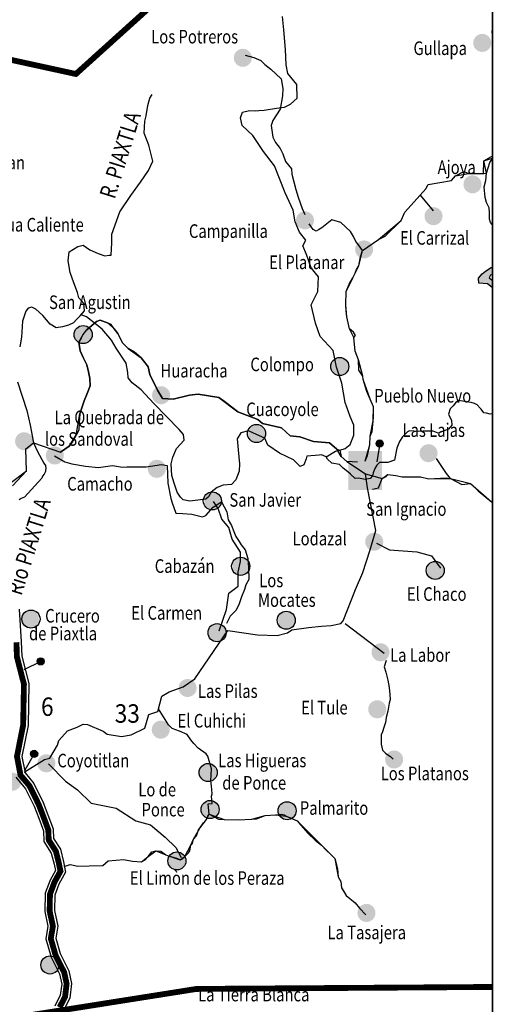
# Model space of a CAD drawing. Units: inches. Extents: x 282450 to 284850, y 2662163 to 2663963.
# Drawn here: x 284694 to 284739, y 2663465 to 2663558 of the extents above; entities that cross this region are included whole.
import ezdxf
from ezdxf.enums import TextEntityAlignment as Align

# ---------------------------------------------------------------- set-up
doc = ezdxf.new("R2010")
doc.units = ezdxf.units.IN
doc.header["$MEASUREMENT"] = 0
doc.linetypes.add('ACAD_ISO02W100', pattern=[15, 12, -3])
doc.linetypes.add('ACAD_ISO03W100', pattern=[30, 12, -18])
for name, color, linetype in [('BOLAS', 251, 'Continuous'), ('BRECHA', 110, 'ACAD_ISO03W100'), ('CAMINOREVEST', 30, 'ACAD_ISO02W100'), ('CARR2000', 30, 'ACAD_ISO02W100'), ('KILOMETRAJE', 7, 'Continuous'), ('LIBRENODIV', 1, 'Continuous'), ('LIBRENODIVEST', 8, 'Continuous'), ('LIMITMUNI', 3, 'Continuous'), ('MAR', 131, 'Continuous'), ('NKM', 7, 'Continuous'), ('POBLADOS', 7, 'Continuous'), ('RIO', 131, 'Continuous'), ('RIOS', 160, 'Continuous'), ('SINALOA', 7, 'Continuous'), ('TERRACERIA', 34, 'Continuous')]:
    doc.layers.add(name, color=color, linetype=linetype)
doc.styles.add('POBLADOS', font='romand.shx', dxfattribs={"height": 0.007})
doc.styles.add('QQ', font='TIMES.TTF', dxfattribs={"height": 0.0109})

# ---------------------------------------------------------------- blocks, each defined once
blk = doc.blocks.new('B')
at = {"layer": 'KILOMETRAJE'}
blk.add_hatch(color=8, dxfattribs=at).paths.add_polyline_path([(0.00186, -0.00965, 1), (-0.00186, -0.00965, 1)])
blk.add_line((0, -0.00965), (0, 0), dxfattribs=at)
blk.add_circle((0, -0.00965), 0.00186, dxfattribs=at)

msp = doc.modelspace()

# ---------------------------------------------------------------- hatches: boundary and pattern name
at = {"layer": 'BOLAS'}
for points in [[(284736.818, 2663556.024, 1.000001), (284738.53, 2663556.024, 1.000001)], [(284714.156, 2663554.614, 1.000001), (284715.868, 2663554.614, 1.000001)], [(284735.895, 2663542.642, 1.000001), (284737.607, 2663542.642, 1.000001)], [(284720.038, 2663539.236, 1.000001), (284721.75, 2663539.236, 1.000001)], [(284732.209, 2663539.633, 1.000001), (284733.921, 2663539.633, 1.000001)], [(284725.637, 2663536.485, 1.000001), (284727.35, 2663536.485, 1.000001)], [(284699.042, 2663528.433, 1.000001), (284700.754, 2663528.433, 1.000001)], [(284723.329, 2663525.386, 1.000001), (284725.041, 2663525.386, 1.000001)], [(284706.418, 2663522.691, 1.000001), (284708.13, 2663522.691, 1.000001)], [(284715.531, 2663519.054, 1.000001), (284717.243, 2663519.054, 1.000001)], [(284693.453, 2663518.341, 1.000001), (284695.165, 2663518.341, 1.000001)], [(284696.361, 2663516.995, 1.000001), (284698.073, 2663516.995, 1.000001)], [(284731.734, 2663517.208, 1.000001), (284733.446, 2663517.208, 1.000001)], [(284728.187, 2663513.716), (284728.187, 2663517.425), (284724.994, 2663517.425), (284724.994, 2663513.716)], [(284706.012, 2663515.73, 1.000001), (284707.724, 2663515.73, 1.000001)], [(284711.352, 2663512.68, 1.000001), (284713.064, 2663512.68, 1.000001)], [(284726.593, 2663508.837, 1.000001), (284728.305, 2663508.837, 1.000001)], [(284714.032, 2663506.489, 1.000001), (284715.745, 2663506.489, 1.000001)], [(284732.449, 2663506.098, 1.000001), (284734.161, 2663506.098, 1.000001)], [(284693.993, 2663501.518, 1.000001), (284695.705, 2663501.518, 1.000001)], [(284718.348, 2663501.386, 1.000001), (284720.06, 2663501.386, 1.000001)], [(284711.794, 2663500.209, 1.000001), (284713.507, 2663500.209, 1.000001)], [(284727.193, 2663498.374, 1.000001), (284728.905, 2663498.374, 1.000001)], [(284708.928, 2663494.996, 1.000001), (284710.64, 2663494.996, 1.000001)], [(284726.877, 2663492.981, 1.000001), (284728.589, 2663492.981, 1.000001)], [(284706.389, 2663491.054, 1.000001), (284708.101, 2663491.054, 1.000001)], [(284728.477, 2663488.234, 1.000001), (284730.189, 2663488.234, 1.000001)], [(284695.561, 2663487.872, 1.000001), (284697.274, 2663487.872, 1.000001)], [(284710.817, 2663487.012, 1.000001), (284712.529, 2663487.012, 1.000001)], [(284692.325, 2663486.133, 1.000001), (284694.037, 2663486.133, 1.000001)], [(284711.001, 2663483.51, 1.000001), (284712.713, 2663483.51, 1.000001)], [(284718.285, 2663483.397, 1.000001), (284719.997, 2663483.397, 1.000001)], [(284707.857, 2663478.649, 1.000001), (284709.57, 2663478.649, 1.000001)], [(284725.857, 2663473.717, 1.000001), (284727.569, 2663473.717, 1.000001)], [(284695.844, 2663468.801, 1.000001), (284697.556, 2663468.801, 1.000001)]]:
    msp.add_hatch(color=7, dxfattribs=at).paths.add_polyline_path(points)
at = {"layer": 'RIO'}
msp.add_hatch(color=7, dxfattribs=at).paths.add_polyline_path([(284738.637, 2663532.834), (284738.637, 2663533.533), (284738.33, 2663533.813), (284738.458, 2663534.05), (284738.637, 2663534.112), (284738.637, 2663534.799), (284738.507, 2663534.762), (284737.975, 2663534.432), (284737.678, 2663534.164), (284737.313, 2663533.769), (284737.357, 2663533.291), (284738.165, 2663533.245), (284738.6, 2663532.884)])

# ---------------------------------------------------------------- linework, layer by layer
at = {"layer": 'BOLAS', "color": 7}
msp.add_circle((284699.898, 2663528.433), 0.856, dxfattribs=at)
at = {"layer": 'BRECHA', "color": 7, "ltscale": 0.5}
for points in [[(284715.234, 2663554.849), (284716.04, 2663554.629), (284716.703, 2663554.347), (284717.08, 2663553.99), (284717.66, 2663553.553), (284718.629, 2663552.613), (284718.812, 2663551.699), (284718.777, 2663551.009), (284718.548, 2663549.763), (284717.864, 2663548.671), (284717.709, 2663548.216), (284717.861, 2663547.102), (284718.105, 2663546.586), (284718.547, 2663546.038), (284718.791, 2663545.522), (284719.053, 2663544.811), (284719.607, 2663544.126), (284719.656, 2663543.592), (284720.033, 2663542.156), (284720.246, 2663541.441), (284720.641, 2663540.35), (284720.889, 2663539.785)], [(284699.929, 2663528.524), (284699.716, 2663528.082), (284699.495, 2663527.723), (284699.614, 2663526.889), (284699.932, 2663526.2), (284700.245, 2663525.553), (284700.39, 2663524.891), (284700.532, 2663524.27), (284700.552, 2663523.596), (284700.282, 2663522.853), (284700.008, 2663522.152), (284699.806, 2663521.584), (284699.571, 2663520.928), (284699.522, 2663520.079), (284699.5, 2663519.401), (284699.249, 2663518.913), (284698.921, 2663518.334), (284698.582, 2663517.88), (284697.748, 2663517.296)], [(284728.574, 2663497.604), (284728.404, 2663497.01), (284728.549, 2663496.478), (284728.747, 2663495.725), (284728.875, 2663495.031), (284728.934, 2663494.394), (284728.946, 2663493.913), (284728.851, 2663493.551), (284728.727, 2663492.801), (284728.588, 2663492.211), (284728.505, 2663491.721), (284728.355, 2663491.258), (284728.23, 2663490.861), (284728.097, 2663490.56), (284728.115, 2663489.674), (284728.231, 2663489.107), (284728.512, 2663488.844), (284728.753, 2663488.673), (284728.994, 2663488.503), (284729.241, 2663488.269)]]:
    msp.add_lwpolyline(points, dxfattribs=at)
at = {"layer": 'CAMINOREVEST', "color": 7}
for points in [[(284738.637, 2663556.647), (284738.617, 2663557.185), (284738.637, 2663557.214)], [(284726.355, 2663536.388), (284727.84, 2663537.439), (284728.477, 2663537.747), (284730.006, 2663539.217), (284730.35, 2663539.997), (284732.339, 2663542.208), (284732.549, 2663542.643), (284734.762, 2663543.013), (284735.137, 2663543.463), (284735.931, 2663543.869), (284736.367, 2663543.659), (284737.785, 2663543.624), (284737.836, 2663544.875), (284738.548, 2663545.273), (284738.637, 2663545.34)], [(284726.607, 2663516.464), (284726.809, 2663516.981), (284727.049, 2663518.001), (284727.055, 2663518.832), (284727.265, 2663519.267), (284727.339, 2663520.271), (284727.391, 2663520.609), (284727.383, 2663521.605), (284727.067, 2663522.324), (284726.751, 2663523.043), (284726.397, 2663524.174), (284726.367, 2663524.504), (284725.984, 2663525.05), (284725.975, 2663526.047), (284725.652, 2663526.848), (284725.531, 2663528.167), (284725.68, 2663528.347), (284725.485, 2663528.662), (284725.125, 2663528.961), (284724.853, 2663530.099), (284724.8, 2663530.676), (284724.747, 2663531.253), (284724.799, 2663532.505), (284725.068, 2663533.194), (284725.427, 2663533.809), (284725.637, 2663534.244), (284725.772, 2663534.589), (284725.989, 2663534.941), (284726.161, 2663535.788), (284726.355, 2663536.388), (284725.972, 2663536.935), (284725.694, 2663537.241), (284725.484, 2663537.721), (284725.191, 2663538.193), (284724.282, 2663539.023), (284723.426, 2663539.277), (284722.962, 2663538.902), (284722.497, 2663538.526), (284722.182, 2663538.331), (284721.942, 2663538.226), (284721.679, 2663538.368), (284721.296, 2663538.915)], [(284725.867, 2663516.361), (284724.862, 2663516.435), (284724.321, 2663516.884), (284723.923, 2663517.595), (284723.202, 2663518.194), (284721.694, 2663518.304), (284720.403, 2663518.767), (284719.48, 2663518.849), (284718.662, 2663519.605), (284716.876, 2663520.022), (284716.426, 2663520.396), (284714.527, 2663521.136), (284713.273, 2663522.101), (284712.74, 2663522.467), (284710.797, 2663522.787), (284709.971, 2663522.711), (284708.426, 2663522.32), (284707.421, 2663522.393), (284706.933, 2663523.18), (284706.216, 2663524.644), (284706.065, 2663525.379), (284705.78, 2663525.768), (284705.404, 2663526.232), (284704.773, 2663526.756), (284704.158, 2663527.115), (284703.61, 2663527.646), (284703.196, 2663528.522), (284702.821, 2663528.986), (284702.535, 2663529.376), (284702.272, 2663529.518), (284701.5, 2663529.779), (284701.177, 2663529.666), (284700.232, 2663528.872)], [(284697.186, 2663516.964), (284698.154, 2663516.388), (284698.837, 2663516.201), (284700.105, 2663515.985), (284701.366, 2663515.852), (284702.678, 2663516.056), (284703.609, 2663515.892), (284704.021, 2663515.93), (284705.852, 2663515.932), (284707.33, 2663516.152), (284707.84, 2663516.032), (284707.909, 2663514.376), (284708.211, 2663512.908), (284708.331, 2663512.504), (284708.67, 2663511.537), (284709.337, 2663511.516), (284710.178, 2663511.427), (284711.198, 2663511.188), (284711.521, 2663511.301), (284712.195, 2663512.111), (284712.825, 2663512.501), (284712.982, 2663512.599), (284713.486, 2663511.648), (284713.637, 2663510.914), (284713.937, 2663510.36), (284714.155, 2663509.798), (284714.366, 2663509.319), (284714.659, 2663508.847), (284714.854, 2663508.533), (284715.23, 2663508.068), (284715.471, 2663507.259), (284715.554, 2663506.353), (284715.57, 2663505.274), (284715.286, 2663504.749), (284715.159, 2663504.322), (284714.889, 2663503.632), (284714.627, 2663502.86), (284714.343, 2663502.335), (284713.811, 2663501.787), (284713.459, 2663501.09)], [(284727.286, 2663513.808), (284727.856, 2663513.944), (284728.193, 2663514.806), (284728.59, 2663515.009), (284728.74, 2663515.189), (284729.498, 2663515.092), (284730.091, 2663514.981), (284731.839, 2663514.975), (284732.604, 2663514.796), (284734.262, 2663514.866), (284734.682, 2663514.821), (284734.307, 2663515.285), (284733.345, 2663516.693)], [(284734.682, 2663514.821), (284735.733, 2663514.253), (284736.558, 2663514.329), (284737.287, 2663513.648), (284738.548, 2663512.6), (284738.637, 2663512.515)], [(284727.674, 2663508.691), (284728.897, 2663508.055), (284731.493, 2663507.879), (284732.859, 2663507.506), (284733.716, 2663506.338)], [(284724.711, 2663501.104), (284728.382, 2663498.284)], [(284698.087, 2663478.103), (284698.682, 2663478.311), (284699.388, 2663478.146), (284700.46, 2663478.168), (284701.76, 2663478.211), (284702.257, 2663478.64), (284703.703, 2663478.773), (284704.561, 2663478.622), (284705.411, 2663478.547), (284705.778, 2663478.734), (284706.054, 2663479.066), (284706.4, 2663479.481), (284706.773, 2663479.592), (284707.236, 2663479.558), (284707.728, 2663479.22), (284707.887, 2663479.158), (284708.835, 2663478.862), (284709.077, 2663478.731), (284709.298, 2663478.828), (284709.651, 2663479.167), (284709.858, 2663479.416), (284709.996, 2663479.582), (284710.099, 2663480.128), (284710.237, 2663480.294), (284710.355, 2663480.687), (284710.631, 2663481.019), (284710.81, 2663481.572), (284710.948, 2663481.738), (284711.287, 2663482.229), (284711.563, 2663482.561), (284711.687, 2663482.879), (284711.826, 2663483.045), (284711.735, 2663484.033), (284712.115, 2663484.068), (284712.052, 2663484.752), (284712.107, 2663484.987), (284712.037, 2663485.746), (284711.995, 2663486.202), (284712.043, 2663487.356), (284711.703, 2663488.551), (284711.529, 2663488.765), (284710.789, 2663489.31), (284710.366, 2663489.73), (284710.103, 2663490.089), (284709.75, 2663490.593), (284709.03, 2663490.91), (284708.318, 2663491.151), (284707.979, 2663491.503), (284707.03, 2663493.03)], [(284711.826, 2663483.045), (284712.711, 2663482.59), (284713.251, 2663482.563), (284714.558, 2663482.53), (284715.858, 2663482.573), (284716.315, 2663482.615), (284717.131, 2663482.92), (284718.12, 2663483.011), (284718.424, 2663483.039), (284718.652, 2663483.06), (284718.963, 2663483.012), (284719.13, 2663482.874), (284719.448, 2663482.75), (284720.168, 2663482.433), (284720.514, 2663482.005), (284721.199, 2663481.226), (284721.871, 2663480.598), (284722.452, 2663480.115), (284722.875, 2663479.694), (284723.38, 2663479.204), (284723.719, 2663478.852), (284723.962, 2663477.878), (284724.032, 2663477.119), (284724.302, 2663476.684), (284724.358, 2663476.076), (284724.629, 2663475.641), (284724.809, 2663475.351), (284725.639, 2663474.661), (284726.069, 2663474.164), (284726.664, 2663473.53)]]:
    msp.add_lwpolyline(points, dxfattribs=at)
at = {"layer": 'CARR2000', "color": 7}
for p, q in [((284738.617, 2663557.185), (284738.637, 2663557.214)), ((284738.637, 2663556.647), (284738.617, 2663557.185)), ((284737.836, 2663544.875), (284738.637, 2663545.135)), ((284738.087, 2663543.689), (284737.836, 2663544.875)), ((284732.549, 2663542.643), (284734.762, 2663543.013)), ((284734.762, 2663543.013), (284735.137, 2663543.463)), ((284735.137, 2663543.463), (284736.367, 2663543.659)), ((284736.367, 2663543.659), (284738.087, 2663543.689)), ((284731.798, 2663541.607), (284732.339, 2663542.208)), ((284732.339, 2663542.208), (284732.549, 2663542.643)), ((284730.35, 2663539.997), (284731.798, 2663541.607)), ((284731.798, 2663541.607), (284731.798, 2663541.607)), ((284727.84, 2663537.439), (284730.006, 2663539.217)), ((284730.006, 2663539.217), (284730.35, 2663539.997)), ((284730.006, 2663539.217), (284730.006, 2663539.217)), ((284726.355, 2663536.388), (284727.84, 2663537.439)), ((284725.989, 2663534.941), (284726.355, 2663536.388)), ((284725.427, 2663533.809), (284725.989, 2663534.941)), ((284724.799, 2663532.505), (284725.427, 2663533.809)), ((284724.747, 2663531.253), (284724.799, 2663532.505)), ((284724.853, 2663530.099), (284724.747, 2663531.253)), ((284701.177, 2663529.666), (284701.5, 2663529.779)), ((284701.5, 2663529.779), (284702.272, 2663529.518)), ((284725.125, 2663528.961), (284724.853, 2663530.099)), ((284699.898, 2663528.433), (284700.232, 2663528.872)), ((284700.232, 2663528.872), (284701.177, 2663529.666)), ((284702.272, 2663529.518), (284702.821, 2663528.986)), ((284702.821, 2663528.986), (284703.196, 2663528.522)), ((284725.531, 2663528.167), (284725.125, 2663528.961)), ((284699.495, 2663527.723), (284699.898, 2663528.433)), ((284703.196, 2663528.522), (284703.196, 2663528.522)), ((284703.196, 2663528.522), (284703.61, 2663527.646)), ((284725.652, 2663526.848), (284725.531, 2663528.167)), ((284699.614, 2663526.889), (284699.495, 2663527.723)), ((284703.61, 2663527.646), (284704.158, 2663527.115)), ((284704.158, 2663527.115), (284705.404, 2663526.232)), ((284699.932, 2663526.2), (284699.614, 2663526.889)), ((284700.245, 2663525.553), (284699.932, 2663526.2)), ((284705.404, 2663526.232), (284706.065, 2663525.379)), ((284725.975, 2663526.047), (284725.652, 2663526.848)), ((284726.367, 2663524.504), (284725.975, 2663526.047)), ((284700.39, 2663524.891), (284700.245, 2663525.553)), ((284706.065, 2663525.379), (284706.216, 2663524.644)), ((284700.532, 2663524.27), (284700.39, 2663524.891)), ((284700.552, 2663523.596), (284700.532, 2663524.27)), ((284706.216, 2663524.644), (284706.933, 2663523.18)), ((284726.397, 2663524.174), (284726.367, 2663524.504)), ((284700.282, 2663522.853), (284700.552, 2663523.596)), ((284727.067, 2663522.324), (284726.397, 2663524.174)), ((284700.008, 2663522.152), (284700.282, 2663522.853)), ((284706.933, 2663523.18), (284707.421, 2663522.393)), ((284707.421, 2663522.393), (284708.426, 2663522.32)), ((284708.426, 2663522.32), (284709.971, 2663522.711)), ((284709.971, 2663522.711), (284710.797, 2663522.787)), ((284710.797, 2663522.787), (284712.74, 2663522.467)), ((284712.74, 2663522.467), (284714.527, 2663521.136)), ((284727.383, 2663521.605), (284727.067, 2663522.324)), ((284699.571, 2663520.928), (284699.806, 2663521.584)), ((284699.806, 2663521.584), (284700.008, 2663522.152)), ((284727.339, 2663520.271), (284727.383, 2663521.605)), ((284699.249, 2663518.913), (284699.571, 2663520.928)), ((284714.527, 2663521.136), (284716.426, 2663520.396)), ((284716.426, 2663520.396), (284716.426, 2663520.396)), ((284716.426, 2663520.396), (284716.876, 2663520.022)), ((284716.876, 2663520.022), (284718.662, 2663519.605)), ((284718.662, 2663519.605), (284718.662, 2663519.605)), ((284718.662, 2663519.605), (284719.48, 2663518.849)), ((284727.055, 2663518.832), (284727.339, 2663520.271)), ((284698.582, 2663517.88), (284699.249, 2663518.913)), ((284719.48, 2663518.849), (284720.403, 2663518.767)), ((284720.403, 2663518.767), (284721.694, 2663518.304)), ((284727.049, 2663518.001), (284727.055, 2663518.832)), ((284694.471, 2663517.609), (284695.206, 2663518.204)), ((284695.206, 2663518.204), (284697.748, 2663517.296)), ((284697.748, 2663517.296), (284698.582, 2663517.88)), ((284721.694, 2663518.304), (284721.694, 2663518.304)), ((284721.694, 2663518.304), (284723.202, 2663518.194)), ((284723.202, 2663518.194), (284723.923, 2663517.595)), ((284726.607, 2663516.464), (284727.049, 2663518.001)), ((284694.541, 2663515.527), (284694.471, 2663517.609)), ((284694.471, 2663517.609), (284694.471, 2663517.609)), ((284697.748, 2663517.296), (284697.748, 2663517.296)), ((284723.923, 2663517.595), (284724.185, 2663517.51)), ((284724.185, 2663517.51), (284724.321, 2663516.884)), ((284724.321, 2663516.884), (284724.862, 2663516.435)), ((284724.862, 2663516.435), (284726.613, 2663515.261)), ((284692.984, 2663514.365), (284694.541, 2663515.527)), ((284726.613, 2663515.261), (284728.193, 2663514.806)), ((284728.193, 2663514.806), (284728.74, 2663515.189)), ((284728.74, 2663515.189), (284729.498, 2663515.092)), ((284729.498, 2663515.092), (284730.091, 2663514.981)), ((284730.091, 2663514.981), (284731.839, 2663514.975)), ((284731.839, 2663514.975), (284732.604, 2663514.796)), ((284732.604, 2663514.796), (284734.682, 2663514.821)), ((284734.682, 2663514.821), (284736.558, 2663514.329)), ((284736.558, 2663514.329), (284738.548, 2663512.6)), ((284738.548, 2663512.6), (284738.548, 2663512.6)), ((284738.548, 2663512.6), (284738.637, 2663512.494)), ((284710.948, 2663481.738), (284711.563, 2663482.561)), ((284711.563, 2663482.561), (284711.826, 2663483.045)), ((284711.826, 2663483.045), (284713.251, 2663482.563)), ((284713.251, 2663482.563), (284714.558, 2663482.53)), ((284714.558, 2663482.53), (284715.858, 2663482.573)), ((284715.858, 2663482.573), (284717.131, 2663482.92)), ((284717.131, 2663482.92), (284718.12, 2663483.011)), ((284718.12, 2663483.011), (284719.13, 2663482.874)), ((284719.13, 2663482.874), (284720.168, 2663482.433)), ((284720.168, 2663482.433), (284722.452, 2663480.115)), ((284710.355, 2663480.687), (284710.948, 2663481.738)), ((284710.099, 2663480.128), (284710.355, 2663480.687)), ((284706.054, 2663479.066), (284706.773, 2663479.592)), ((284706.773, 2663479.592), (284707.728, 2663479.22)), ((284709.525, 2663479.046), (284710.099, 2663480.128)), ((284722.452, 2663480.115), (284723.719, 2663478.852)), ((284701.76, 2663478.211), (284702.257, 2663478.64)), ((284702.257, 2663478.64), (284703.703, 2663478.773)), ((284703.703, 2663478.773), (284704.561, 2663478.622)), ((284704.561, 2663478.622), (284705.411, 2663478.547)), ((284705.411, 2663478.547), (284706.054, 2663479.066)), ((284707.728, 2663479.22), (284707.887, 2663479.158)), ((284707.887, 2663479.158), (284709.077, 2663478.731)), ((284709.077, 2663478.731), (284709.525, 2663479.046)), ((284723.719, 2663478.852), (284724.032, 2663477.119)), ((284698.087, 2663478.103), (284698.682, 2663478.311)), ((284698.682, 2663478.311), (284699.388, 2663478.146)), ((284699.388, 2663478.146), (284700.46, 2663478.168)), ((284700.46, 2663478.168), (284701.76, 2663478.211)), ((284724.032, 2663477.119), (284724.302, 2663476.684)), ((284724.302, 2663476.684), (284724.358, 2663476.076)), ((284724.358, 2663476.076), (284724.809, 2663475.351)), ((284724.809, 2663475.351), (284725.639, 2663474.661)), ((284725.639, 2663474.661), (284726.069, 2663474.164)), ((284726.069, 2663474.164), (284726.664, 2663473.53))]:
    msp.add_line(p, q, dxfattribs=at)
at = {"layer": 'LIBRENODIV', "color": 7}
for points in [[(284693.844, 2663502.463), (284694.044, 2663499.348), (284694.083, 2663498.022), (284694.754, 2663495.414), (284694.678, 2663491.444), (284694.102, 2663488.521), (284694.398, 2663486.955), (284695.225, 2663485.969), (284696.104, 2663484.178), (284696.563, 2663482.996), (284697.052, 2663481.665), (284697.095, 2663480.749), (284697.74, 2663479.746), (284698.042, 2663478.539), (284698.238, 2663477.582), (284697.603, 2663476.439), (284697.216, 2663475.4), (284697.188, 2663473.938), (284697.505, 2663472.472), (284697.305, 2663471.32), (284697.721, 2663469.87), (284698.539, 2663468.251), (284698.8, 2663467.033), (284698.63, 2663465.646), (284698.132, 2663464.68)], [(284693.54, 2663486.549), (284694.45, 2663485.465), (284695.262, 2663483.809), (284695.704, 2663482.672), (284696.142, 2663481.481), (284696.189, 2663480.46), (284696.886, 2663479.376), (284697.146, 2663478.336), (284697.27, 2663477.731), (284696.766, 2663476.824), (284696.301, 2663475.574), (284696.268, 2663473.849), (284696.569, 2663472.453), (284696.364, 2663471.27), (284696.862, 2663469.533), (284697.666, 2663467.942), (284697.87, 2663466.992), (284697.738, 2663465.921), (284697.211, 2663464.896)]]:
    msp.add_lwpolyline(points, dxfattribs=at)
at = {"layer": 'LIBRENODIV', "color": 7, "const_width": 0.551}
msp.add_lwpolyline([(284693.585, 2663499.326), (284693.625, 2663497.957), (284694.294, 2663495.36), (284694.22, 2663491.493), (284693.635, 2663488.523), (284693.969, 2663486.752), (284694.837, 2663485.717), (284695.683, 2663483.993), (284696.133, 2663482.834), (284696.597, 2663481.573), (284696.642, 2663480.604), (284697.313, 2663479.561), (284697.594, 2663478.438), (284697.754, 2663477.657), (284697.185, 2663476.632), (284696.759, 2663475.487), (284696.728, 2663473.893), (284697.037, 2663472.463), (284696.835, 2663471.295), (284697.291, 2663469.701), (284698.103, 2663468.096), (284698.335, 2663467.012), (284698.184, 2663465.784), (284697.672, 2663464.788)], dxfattribs=at)
at = {"layer": 'LIBRENODIVEST', "color": 7}
for p, q in [((284712.676, 2663511.974), (284712.231, 2663512.641)), ((284713.011, 2663510.973), (284712.676, 2663511.974)), ((284713.679, 2663510.194), (284713.011, 2663510.973)), ((284714.013, 2663509.082), (284713.679, 2663510.194)), ((284714.793, 2663507.858), (284714.013, 2663509.082)), ((284714.793, 2663506.968), (284714.793, 2663507.858)), ((284714.57, 2663505.967), (284714.793, 2663506.968)), ((284714.57, 2663504.633), (284714.57, 2663505.967)), ((284713.679, 2663503.965), (284714.57, 2663504.633)), ((284713.456, 2663502.408), (284713.679, 2663503.965)), ((284712.788, 2663500.406), (284713.456, 2663502.408))]:
    msp.add_line(p, q, dxfattribs=at)
msp.add_lwpolyline([(284694.328, 2663487.039), (284696.239, 2663488.224), (284696.733, 2663488.354), (284697.46, 2663489.598), (284697.588, 2663490.03), (284698.43, 2663490.948), (284699.325, 2663491.283), (284699.886, 2663491.587), (284700.311, 2663491.542), (284701.799, 2663490.922), (284702.164, 2663490.619), (284703.53, 2663490.408), (284704.441, 2663490.576), (284705.73, 2663491.199), (284706.116, 2663492.496), (284706.964, 2663492.77), (284707.334, 2663494.233), (284708.055, 2663494.636), (284709.36, 2663495.092), (284710.467, 2663495.867), (284713.582, 2663500.441), (284716.398, 2663500.028), (284718.257, 2663499.947), (284719.243, 2663500.206), (284719.638, 2663500.494), (284721.216, 2663500.723), (284722.468, 2663500.839), (284723.386, 2663500.923), (284724.297, 2663501.091), (284724.524, 2663501.364), (284725.682, 2663504.329), (284726.379, 2663505.907), (284727.03, 2663507.985), (284727.612, 2663509.888), (284726.819, 2663513.935), (284726.613, 2663515.261)], dxfattribs=at)
at = {"layer": 'LIMITMUNI', "color": 7, "const_width": 0.551}
for points in [[(284719.474, 2663571.349), (284699.21, 2663553.081), (284688.594, 2663555.397)], [(284672.517, 2663449.091), (284675.342, 2663453.068), (284676.224, 2663453.157), (284677.5, 2663453.424), (284677.397, 2663454.441), (284677.871, 2663455.174), (284678.508, 2663455.65), (284679.391, 2663455.739), (284680.137, 2663455.815), (284680.924, 2663456.168), (284680.658, 2663457.443), (284680.873, 2663458.698), (284681.347, 2663459.431), (284681.917, 2663459.9), (284682.391, 2663460.633), (284682.926, 2663461.441), (284683.733, 2663462.276), (284710.626, 2663466.526), (284738.637, 2663466.714)]]:
    msp.add_lwpolyline(points, dxfattribs=at)
at = {"layer": 'MAR', "color": 7}
msp.add_lwpolyline([(284455.167, 2663607.316), (284738.637, 2663607.316), (284738.637, 2663434.553), (284455.167, 2663434.553)], close=True, dxfattribs=at)
at = {"layer": 'POBLADOS', "color": 7}
for centre in [(284699.898, 2663528.433), (284724.187, 2663525.41), (284716.308, 2663519.072), (284712.129, 2663512.698), (284714.81, 2663506.506), (284733.226, 2663506.116), (284694.961, 2663501.518), (284719.125, 2663501.403), (284712.572, 2663500.226), (284711.732, 2663487.001), (284711.916, 2663483.5), (284719.2, 2663483.386), (284708.773, 2663478.639), (284696.759, 2663468.791)]:
    msp.add_circle(centre, 0.856, dxfattribs=at)
at = {"layer": 'RIOS', "color": 7}
for points in [[(284722.891, 2663516.858), (284723.769, 2663517.386), (284724.185, 2663517.51), (284724.686, 2663517.641), (284725.163, 2663518.026), (284725.509, 2663518.911), (284725.508, 2663519.85), (284725.176, 2663520.673), (284724.712, 2663521.996), (284724.372, 2663523.842), (284723.893, 2663525.334), (284723.575, 2663526.926), (284722.341, 2663528.263), (284721.886, 2663529.501), (284721.468, 2663531.255), (284722.121, 2663532.51), (284722.166, 2663533.88), (284721.488, 2663534.756), (284721.032, 2663535.994), (284720.7, 2663536.817), (284720.992, 2663537.356), (284720.392, 2663538.115), (284719.959, 2663539.1), (284719.773, 2663540.192), (284719.025, 2663541.83), (284718.021, 2663544.383), (284716.956, 2663545.736), (284715.961, 2663547.266), (284714.936, 2663548.195), (284714.781, 2663548.949), (284714.988, 2663549.48), (284715.658, 2663549.627), (284716.175, 2663549.589), (284716.513, 2663549.621), (284717.022, 2663549.667), (284718.2, 2663549.861), (284718.963, 2663549.931), (284719.532, 2663550.24), (284720.164, 2663550.81), (284720.131, 2663552.087), (284719.268, 2663553.117), (284719.105, 2663553.955), (284719.057, 2663555.402), (284718.886, 2663557.263), (284718.769, 2663558.533)], [(284699.605, 2663530.191), (284700.036, 2663530.682), (284699.973, 2663531.359), (284699.495, 2663531.912), (284699.364, 2663532.412), (284699.024, 2663533.319), (284698.676, 2663534.311), (284698.49, 2663535.404), (284698.582, 2663536.266), (284699.39, 2663536.767), (284699.891, 2663536.898), (284700.531, 2663536.445), (284701.332, 2663536.092), (284701.949, 2663535.893), (284702.372, 2663535.932), (284702.542, 2663535.947), (284702.572, 2663536.547), (284702.61, 2663537.063), (284702.617, 2663537.917), (284703.362, 2663540.034), (284704.416, 2663541.581), (284705.323, 2663542.86), (284706.077, 2663543.953), (284706.508, 2663544.846), (284706.113, 2663546.346), (284705.665, 2663547.499), (284705.734, 2663548.615), (284705.856, 2663549.138), (284706.025, 2663550.093), (284706.217, 2663550.793), (284706.44, 2663551.155)], [(284738.637, 2663538.798), (284738.449, 2663539.03), (284738.352, 2663539.356), (284738.363, 2663539.961), (284738.321, 2663540.426), (284738.072, 2663540.94), (284737.963, 2663541.399), (284737.871, 2663542.396), (284738.016, 2663543.012), (284738.087, 2663543.689), (284738.395, 2663544.723), (284738.637, 2663545.074)], [(284738.637, 2663532.834), (284738.6, 2663532.884), (284738.165, 2663533.245), (284737.357, 2663533.291), (284737.313, 2663533.769), (284737.678, 2663534.164), (284737.975, 2663534.432), (284738.507, 2663534.762), (284738.637, 2663534.799)], [(284738.637, 2663534.112), (284738.458, 2663534.05), (284738.33, 2663533.813), (284738.637, 2663533.533)], [(284738.637, 2663520.937), (284738.412, 2663520.916), (284738.082, 2663521.006), (284737.839, 2663521.024), (284737.567, 2663521.36), (284737.476, 2663521.472), (284737.208, 2663521.769), (284736.954, 2663521.906), (284736.624, 2663521.996), (284736.175, 2663522.075), (284735.439, 2663522.208), (284735.138, 2663521.98), (284734.925, 2663521.679), (284734.628, 2663521.411), (284734.473, 2663520.915), (284734.77, 2663520.3), (284734.811, 2663519.862), (284734.485, 2663519.471), (284733.514, 2663519.101), (284733.014, 2663519.295), (284732.532, 2663519.291), (284732.05, 2663519.287), (284731.612, 2663519.247), (284730.8, 2663519.333), (284730.608, 2663519.235), (284730.387, 2663519.014), (284730.13, 2663518.749), (284729.848, 2663518.322), (284729.584, 2663517.695), (284729.368, 2663516.551), (284728.745, 2663516.333), (284727.94, 2663516.34), (284727.683, 2663516.075), (284727.546, 2663515.822), (284727.347, 2663515.362), (284727.293, 2663515.076), (284727.076, 2663514.815), (284726.586, 2663514.709), (284725.97, 2663514.853), (284725.651, 2663514.823), (284725.212, 2663515.225), (284724.951, 2663515.442), (284724.516, 2663515.803), (284724.164, 2663516.132), (284723.428, 2663516.265), (284723.033, 2663516.63), (284722.891, 2663516.858), (284722.471, 2663517.06), (284722.232, 2663517.038), (284721.076, 2663516.932), (284721.018, 2663516.685), (284720.79, 2663516.102), (284720.443, 2663515.95), (284720.265, 2663516.134), (284719.822, 2663516.575), (284718.477, 2663517.214), (284717.364, 2663517.955), (284717.086, 2663518.633), (284716.038, 2663519.098), (284715.534, 2663519.333), (284714.828, 2663519.148), (284714.48, 2663518.554), (284714.576, 2663517.519), (284714.696, 2663516.205), (284714.679, 2663515.521), (284714.354, 2663514.688), (284713.952, 2663514.25), (284713.155, 2663514.176), (284712.572, 2663513.962), (284712.01, 2663513.509), (284711.768, 2663513.085), (284711.507, 2663512.861), (284709.987, 2663512.678), (284709.375, 2663512.782), (284709.11, 2663513.039), (284708.783, 2663513.53), (284708.503, 2663514.388), (284708.278, 2663515.09), (284708.215, 2663516.208), (284708.4, 2663516.827), (284708.725, 2663517.66), (284709.456, 2663518.45), (284709.408, 2663518.967), (284709.002, 2663519.452), (284706.604, 2663521.921), (284705.398, 2663523.196), (284704.531, 2663523.879), (284704.168, 2663524.327), (284704.121, 2663524.845), (284703.96, 2663525.713), (284703.024, 2663527.153), (284702.592, 2663527.916), (284701.692, 2663528.957), (284700.22, 2663530.106), (284699.72, 2663530.301), (284699.535, 2663530.124), (284699.314, 2663529.902), (284698.985, 2663529.551), (284698.525, 2663529.308), (284697.934, 2663529.173), (284697.34, 2663529.079), (284696.786, 2663529.429), (284696.067, 2663530.246), (284695.411, 2663530.828), (284695.03, 2663531.034), (284694.679, 2663530.921), (284694.462, 2663530.66), (284694.147, 2663529.708), (284694.047, 2663528.173), (284693.889, 2663527.276)], [(284693.671, 2663523.964), (284694.565, 2663521.236), (284694.893, 2663519.861), (284695.206, 2663518.204), (284695.565, 2663517.354), (284696.186, 2663516.26), (284696.328, 2663516.032), (284696.353, 2663515.753), (284696.328, 2663515.591), (284696.339, 2663515.471), (284696.202, 2663515.218), (284696.057, 2663515.044), (284695.996, 2663514.837), (284694.352, 2663513.04), (284694.041, 2663512.931), (284693.852, 2663512.794)]]:
    msp.add_lwpolyline(points, dxfattribs=at)
at = {"layer": 'SINALOA', "color": 7}
msp.add_lwpolyline([(284455.167, 2663607.316), (284455.167, 2663434.553), (284738.637, 2663434.553), (284738.637, 2663607.316)], close=True, dxfattribs=at)
at = {"layer": 'TERRACERIA', "color": 7}
for points in [[(284731.798, 2663541.607), (284733.018, 2663540.152)], [(284693.223, 2663514.12), (284694.541, 2663515.527), (284694.471, 2663517.609)], [(284696.618, 2663487.814), (284698.242, 2663486.172), (284699.375, 2663485.357), (284700.641, 2663484.095), (284703.03, 2663483.626), (284704.889, 2663482.419), (284706.258, 2663482.039), (284707.653, 2663480.881), (284708.662, 2663479.917), (284709.164, 2663478.953)]]:
    msp.add_lwpolyline(points, dxfattribs=at)

# ---------------------------------------------------------------- block references
at = {"layer": 'KILOMETRAJE', "color": 7, "yscale": 183.6654468774796, "zscale": 183.6654468722233}
for p, xscale, rotation in [((284727.706, 2663516.38), 183.6654468681733, 171.5834487270767), ((284694.292, 2663496.722), 183.6654468568121, 116.5934377152445), ((284694.386, 2663487.218), 183.6654468674602, 150.602344046616)]:
    msp.add_blockref('B', p, dxfattribs=dict(at, xscale=xscale, rotation=rotation))

# ---------------------------------------------------------------- texts
at = {"layer": 'NKM', "color": 7, "style": 'QQ', "width": 0.9}
for s, height, p in [('6', 1.745, (284696.506, 2663492.355)), ('33', 1.7448, (284704.078, 2663491.711))]:
    msp.add_text(s, height=height, dxfattribs=at).set_placement(p, align=Align.CENTER)
at = {"layer": 'POBLADOS', "color": 7, "style": 'POBLADOS', "width": 0.8}
for s, height, p in [('Los Potreros', 1.28566, (284706.34, 2663555.974)), ('Gullapa', 1.2857, (284731.165, 2663554.879)), ('Acatlan', 1.2857, (284689.464, 2663544.058)), ('Ajoya', 1.2857, (284733.451, 2663543.617)), ('Agua Caliente', 1.28566, (284690.949, 2663538.181)), ('Campanilla', 1.2857, (284709.91, 2663537.578)), ('El Carrizal', 1.28566, (284729.892, 2663536.935)), ('El Platanar', 1.28566, (284717.499, 2663534.627)), ('San Agustin', 1.28566, (284696.672, 2663530.848)), ('Colompo', 1.2857, (284715.728, 2663524.966)), ('Huaracha', 1.2857, (284707.218, 2663524.372)), ('Pueblo Nuevo', 1.28566, (284727.457, 2663522.004)), ('Cuacoyole', 1.2857, (284715.337, 2663520.72)), ('La Quebrada de', 1.28566, (284697.198, 2663519.954)), ('Las Lajas', 1.2857, (284730.13, 2663518.749)), ('los Sandoval', 1.28566, (284696.276, 2663517.911)), ('Camacho', 1.2857, (284698.393, 2663513.668)), ('San Javier', 1.2857, (284713.742, 2663512.146)), ('San Ignacio', 1.28566, (284726.691, 2663511.284)), ('Lodazal', 1.2857, (284719.724, 2663508.493)), ('Cabazán', 1.2857, (284706.676, 2663505.89)), ('Los', 1.2857, (284716.567, 2663504.532)), ('El Chaco', 1.2857, (284730.545, 2663503.242)), ('Mocates', 1.2857, (284716.447, 2663502.673)), ('El Carmen', 1.2857, (284704.456, 2663501.458)), ('Crucero', 1.2857, (284696.298, 2663501.184)), ('de Piaxtla', 1.2857, (284694.775, 2663499.511)), ('La Labor', 1.2857, (284728.949, 2663497.473)), ('Las Pilas', 1.2857, (284710.766, 2663494.062)), ('El Tule', 1.2857, (284720.527, 2663492.496)), ('El Cuhichi', 1.2857, (284708.835, 2663491.254)), ('Coyotitlan', 1.2857, (284697.455, 2663487.489)), ('Las Higueras', 1.28566, (284712.681, 2663487.499)), ('Los Platanos', 1.28566, (284728.062, 2663486.27)), ('Lo de', 1.2857, (284705.119, 2663484.746)), ('de Ponce', 1.2857, (284713.066, 2663485.381)), ('Ponce', 1.2857, (284705.426, 2663482.846)), ('Palmarito', 1.2857, (284720.41, 2663483.002)), ('El Limòn de los Peraza', 1.28566, (284704.32, 2663476.375)), ('La Tasajera', 1.28566, (284723.023, 2663471.23)), ('La Tierra Blanca', 1.28566, (284710.781, 2663465.353))]:
    msp.add_text(s, height=height, dxfattribs=at).set_placement(p)
at = {"layer": 'RIO', "color": 7, "style": 'POBLADOS', "width": 0.8}
for s, height, p in [('R. PIAXTLA', 1.5428, (284702.887, 2663541.185)), ('Rio PIAXTLA', 1.54279, (284694.055, 2663503.666))]:
    msp.add_text(s, height=height, rotation=72.74669, dxfattribs=at).set_placement(p)

doc.saveas('drawing.dxf')
